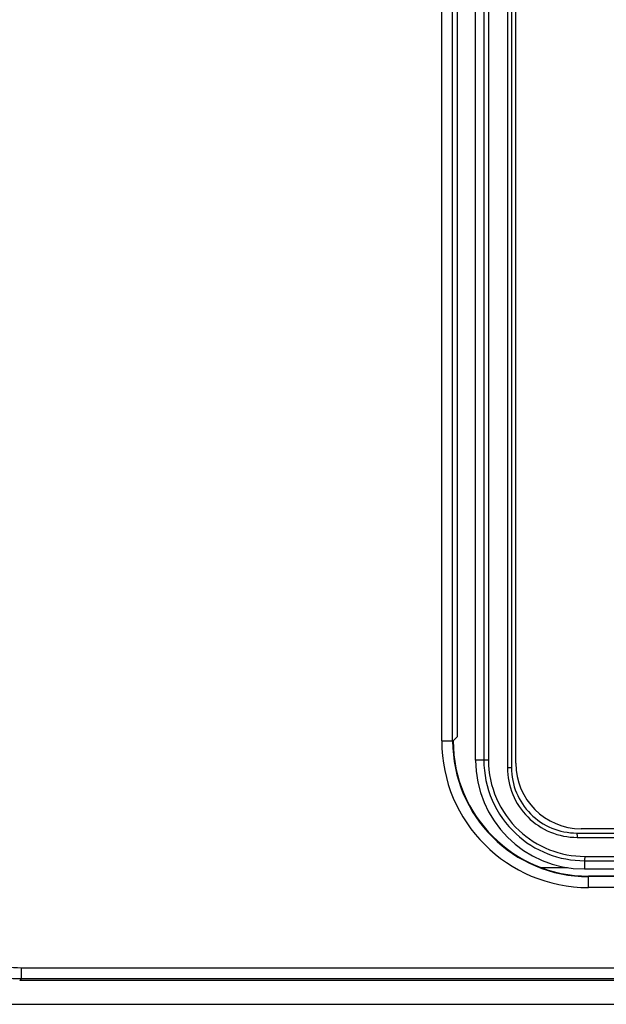
# Model space of a CAD drawing. Units: millimetres. Extents: x 0 to 841, y 0 to 594.
# Drawn here: x 386 to 413, y 263 to 308 of the extents above; entities that cross this region are included whole.
import ezdxf

# ---------------------------------------------------------------- set-up
doc = ezdxf.new("R2010")
doc.units = ezdxf.units.MM
doc.header["$LTSCALE"] = 46.255
doc.layers.add('00_COMPONENTS', color=7, linetype='CONTINUOUS')

msp = doc.modelspace()

# ---------------------------------------------------------------- linework, layer by layer
at = {"layer": '00_COMPONENTS', "color": 9, "linetype": 'Continuous'}
for p, q in [((408.063, 348.75), (408.063, 274.15)), ((406.984, 348.4), (406.984, 274.5)), ((407.198, 348.4), (407.198, 274.5)), ((405.053, 275.375), (405.053, 315.809)), ((405.553, 275.375), (405.553, 315.809)), ((405.053, 275.375), (405.58, 275.375)), ((407.198, 274.5), (406.6, 274.5)), ((408.25, 274.15), (408.063, 274.15)), ((411.262, 270.95), (456.939, 270.95)), ((411.601, 269.877), (411.6, 269.5)), ((409.622, 269.569), (410.821, 269.569)), ((411.78, 268.648), (411.78, 269.174)), ((456.28, 269.148), (411.78, 269.148)), ((456.28, 268.648), (411.78, 268.648)), ((481.731, 264.954), (385.769, 264.954)), ((385.769, 264.455), (385.769, 264.954)), ((385.769, 264.455), (385.69, 264.375)), ((481.731, 264.455), (385.769, 264.455))]:
    msp.add_line(p, q, dxfattribs=at)
at = {"layer": '00_COMPONENTS', "color": 7, "linetype": 'Continuous'}
for p, q in [((408.25, 348.75), (408.25, 274.15)), ((408.45, 274.35), (408.45, 348.55)), ((405.78, 275.576), (405.78, 348.175)), ((406.6, 274.5), (406.6, 348.4)), ((405.78, 275.576), (405.58, 275.375)), ((456.75, 271.35), (411.45, 271.35)), ((411.251, 271.15), (456.95, 271.15)), ((411.6, 269.5), (456.6, 269.5)), ((456.28, 269.174), (411.78, 269.174)), ((481.811, 264.375), (385.69, 264.375)), ((330.3, 263.288), (489.3, 263.288))]:
    msp.add_line(p, q, dxfattribs=at)
at = {"layer": '00_COMPONENTS', "color": 9, "linetype": 'Continuous'}
for centre, radius, start, end in [((411.78, 275.375), 6.727, 180, 270), ((411.78, 275.375), 6.227, 180, 270), ((434.101, 15537.787), 15267.927, 269.9155655, 270.0844353), ((434.1, 15522.861), 15252.801, 269.915523, 270.084477)]:
    msp.add_arc(centre, radius, start, end, dxfattribs=at)
at = {"layer": '00_COMPONENTS', "color": 7, "linetype": 'Continuous'}
for centre, radius, end in [((411.78, 275.375), 6.201, 270), ((411.6, 274.5), 5, 270), ((411.45, 274.35), 3, 270), ((411.25, 274.15), 3, 270.0066)]:
    msp.add_arc(centre, radius, 180, end, dxfattribs=at)
at = {"layer": '00_COMPONENTS', "color": 9, "linetype": 'Continuous'}
for points, knots in [([(406.984, 274.5), (406.985, 273.871), (407.247, 272.599), (408, 271.541), (408.461, 271.113)], [0, 0, 0, 0, 0.500133, 1, 1, 1, 1]), ([(407.198, 274.5), (407.198, 273.9), (407.447, 272.687), (408.163, 271.677), (408.601, 271.267)], [0, 0, 0, 0, 0.500145, 1, 1, 1, 1]), ([(408.063, 274.15), (408.064, 273.733), (408.23, 272.892), (408.942, 271.828), (410.005, 271.116), (410.846, 270.95), (411.262, 270.95)], [0, 0, 0, 0, 0.250208, 0.500274, 0.750175, 1, 1, 1, 1]), ([(385.769, 264.455), (384.73, 264.455), (382.628, 264.87), (379.972, 266.649), (378.195, 269.305), (377.781, 271.405), (377.78, 272.444)], [0, 0, 0, 0, 0.250106, 0.500182, 0.750165, 1, 1, 1, 1]), ([(385.769, 264.954), (384.795, 264.954), (382.824, 265.343), (380.334, 267.011), (378.668, 269.501), (378.28, 271.47), (378.28, 272.444)], [0, 0, 0, 0, 0.250106, 0.500182, 0.750165, 1, 1, 1, 1]), ([(408.601, 271.267), (409.003, 270.892), (409.955, 270.288), (411.063, 270.078), (411.612, 270.077)], [0, 0, 0, 0, 0.500064, 1, 1, 1, 1]), ([(411.25, 271.15), (411.252, 271.15), (411.253, 271.142), (411.255, 271.133), (411.257, 271.114), (411.26, 271.078), (411.261, 271.022), (411.262, 270.975), (411.262, 270.95)], [0, 0, 0, 0, 0.02225, 0.079837, 0.1721, 0.296086, 0.619704, 1, 1, 1, 1]), ([(411.612, 270.077), (411.612, 270.052), (411.611, 270.005), (411.609, 269.95), (411.607, 269.914), (411.605, 269.895), (411.603, 269.884), (411.602, 269.877), (411.6, 269.877)], [0, 0, 0, 0, 0.374728, 0.69543, 0.819657, 0.913516, 0.974027, 1, 1, 1, 1])]:
    msp.add_open_spline(points, degree=3, knots=knots, dxfattribs=at)
at = {"layer": '00_COMPONENTS', "color": 7, "linetype": 'Continuous'}
msp.add_open_spline([(408.461, 271.113), (408.88, 270.723), (409.874, 270.095), (411.029, 269.878), (411.601, 269.877)], degree=3, knots=[0, 0, 0, 0, 0.500055, 1, 1, 1, 1], dxfattribs=at)

doc.saveas('drawing.dxf')
